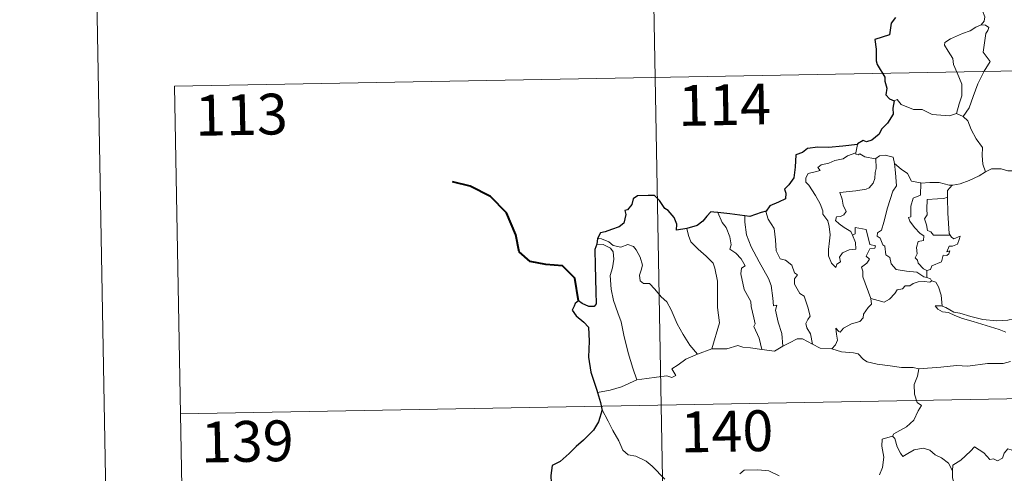
# Model space of a CAD drawing. Units: metres. Extents: x 624168 to 628676, y 4699071 to 4702121.
# Drawn here: x 624418 to 624599, y 4701178 to 4701261 of the extents above; entities that cross this region are included whole.
import ezdxf
from ezdxf.enums import TextEntityAlignment as Align

# ---------------------------------------------------------------- set-up
doc = ezdxf.new("R2010")
doc.units = ezdxf.units.M
doc.header["$MEASUREMENT"] = 0
doc.layers.add('Level 63', color=7, linetype='Continuous', lineweight=0)
doc.styles.add('Arial', font='ARIAL.TTF', dxfattribs={"height": 0.2})

msp = doc.modelspace()

# ---------------------------------------------------------------- linework, layer by layer
at = {"layer": 'Level 63', "linetype": 'Continuous', "lineweight": 0}
for points in [[(624417.79, 4702044.97), (624471.68, 4699075.46)], [(624532.31, 4701371.16), (624536.68, 4701130.26)], [(624593.53, 4701271.42), (624593.56, 4701270.79), (624594.66, 4701269.53), (624595.52, 4701268.01), (624595.83, 4701266.45), (624595.37, 4701264.68), (624594.62, 4701262.99), (624595.08, 4701261.87), (624594.95, 4701261.07), (624594.37, 4701260.39)], [(624594.37, 4701260.39), (624593.41, 4701259.95), (624592.33, 4701259.31), (624590.95, 4701258.8), (624588.72, 4701257.82), (624587.73, 4701257.13), (624587.65, 4701256.64), (624588.31, 4701255.53), (624589.15, 4701254.19), (624589.28, 4701253.1), (624589.98, 4701251.57), (624590.81, 4701249.46), (624590.8, 4701247.34), (624590.32, 4701245.85), (624589.86, 4701244.07)], [(624594.37, 4701260.39), (624595.15, 4701260.36), (624595.76, 4701259.91), (624595.58, 4701259.33), (624595.26, 4701258.82), (624594.72, 4701255.35), (624596.02, 4701253.66), (624594.95, 4701251.86), (624593.76, 4701249.55), (624592.9, 4701247.22), (624592.18, 4701245.14), (624591.07, 4701243.52)], [(624446.22, 4701249.11), (624975.82, 4701258.73)], [(624446.22, 4701249.11), (624448.41, 4701128.66)], [(624578.39, 4701246.44), (624578.98, 4701246.68), (624579.68, 4701245.77), (624581.97, 4701244.85), (624583.54, 4701244.85), (624585.41, 4701243.91), (624588.58, 4701243.65), (624589.86, 4701244.07)], [(624589.86, 4701244.07), (624591.07, 4701243.52)], [(624591.07, 4701243.52), (624591.91, 4701242.74), (624592.54, 4701241.13), (624593.44, 4701239.43), (624594.65, 4701237.84), (624594.54, 4701236.36), (624594.7, 4701234.8), (624595.2, 4701233.41)], [(624571.65, 4701238.41), (624571.37, 4701236.87)], [(624570.74, 4701221.74), (624571.32, 4701220.37), (624571.38, 4701219.17), (624570.13, 4701219.02), (624568.92, 4701218.47), (624568.37, 4701217.71), (624568.53, 4701216.86), (624567.9, 4701216.4), (624567.71, 4701215.83), (624566.92, 4701216.61), (624566.34, 4701217.95), (624566.31, 4701219.11), (624566.51, 4701220.71), (624566.62, 4701221.79), (624566.44, 4701223.32), (624566.19, 4701224.38), (624565.28, 4701225.62), (624565.29, 4701226.2), (624564.79, 4701227.49), (624563.93, 4701229.04), (624562.72, 4701230.94), (624562.2, 4701231.48), (624562.17, 4701232.25), (624562.6, 4701233.05), (624563.92, 4701233.37), (624564.81, 4701233.63), (624564.37, 4701234.19), (624565.02, 4701234.64), (624566.4, 4701234.97), (624567.51, 4701235.49), (624569.04, 4701235.77), (624569.86, 4701236.35), (624571.37, 4701236.87)], [(624571.37, 4701236.87), (624571.33, 4701236.63), (624571.77, 4701236.53), (624572.11, 4701236.68), (624573, 4701236.12), (624574.9, 4701235.75), (624575.01, 4701235.84)], [(624575.01, 4701235.84), (624575.68, 4701236.33), (624576.75, 4701236.42), (624578.24, 4701236.08), (624578.49, 4701234.92)], [(624575.01, 4701235.84), (624575.07, 4701234), (624574.93, 4701233.26), (624574.87, 4701232.16), (624574.57, 4701231.28), (624573.81, 4701230.47), (624573.25, 4701230.19), (624571.39, 4701229.86), (624568.43, 4701229.56), (624568.86, 4701228.35), (624569.06, 4701227.25), (624569.56, 4701226.12), (624569.14, 4701225.49), (624568.57, 4701225.18), (624567.78, 4701225.09), (624567.63, 4701224.41), (624568.28, 4701223.81), (624569.2, 4701223.16), (624570.43, 4701222.42), (624570.74, 4701221.74)], [(624578.49, 4701234.92), (624578.64, 4701233.21), (624578.82, 4701230.8), (624578.17, 4701229.82), (624577.15, 4701226.78), (624576.48, 4701224.15), (624576.05, 4701222.69), (624575.34, 4701222.16), (624575.29, 4701221.56), (624575.84, 4701221.22), (624576.31, 4701219.97), (624576.69, 4701219.7), (624576.88, 4701218.12), (624577.59, 4701217.65), (624577.85, 4701216.5), (624578.78, 4701215.41), (624580.69, 4701215.12), (624582.59, 4701214.92), (624583.83, 4701214.11), (624584.41, 4701213.99)], [(624578.49, 4701234.92), (624579.67, 4701233.89), (624580.83, 4701233.08), (624581.57, 4701231.69), (624583.22, 4701231.33), (624583.27, 4701231.32)], [(624589.06, 4701230.92), (624589.15, 4701230.91), (624590.51, 4701231.17), (624592.18, 4701231.76), (624593.99, 4701232.62), (624595.2, 4701233.41)], [(624595.2, 4701233.41), (624596.3, 4701233.91), (624598.05, 4701233.94), (624599.26, 4701233.55), (624600.73, 4701233.58), (624602.25, 4701233.63), (624604.13, 4701233.26), (624605.75, 4701232.9), (624606.28, 4701232.48), (624607.22, 4701232.31), (624608.77, 4701231.39), (624610.24, 4701230.49), (624612.21, 4701229.71), (624611.26, 4701228.33), (624612.11, 4701227.69), (624613.01, 4701227.17), (624612.38, 4701224.71)], [(624583.27, 4701231.32), (624583.25, 4701229.07), (624581.89, 4701228.52), (624581.45, 4701227.1), (624581.46, 4701225.11), (624581.04, 4701225), (624581.29, 4701224.31), (624582.11, 4701223.18), (624583.15, 4701222.07), (624583.86, 4701221.61), (624583.77, 4701220.79), (624582.78, 4701220.57), (624582.53, 4701219.47), (624582.65, 4701218.33), (624582.23, 4701217.59), (624582.66, 4701217.16), (624582.83, 4701216.62), (624583.79, 4701215.53), (624584.41, 4701215.24)], [(624583.27, 4701231.32), (624584.96, 4701231.44), (624586.68, 4701231.42), (624588.51, 4701230.9), (624589.06, 4701230.92)], [(624589.06, 4701230.92), (624588.18, 4701229.96), (624588.22, 4701228.71)], [(624588.22, 4701228.71), (624587.52, 4701228.47), (624586.37, 4701228.41), (624584.45, 4701228.32), (624584.39, 4701226.53), (624584.47, 4701225.49), (624583.96, 4701224.77), (624584.35, 4701223.65), (624584.52, 4701222.58), (624585.12, 4701222.36), (624585.62, 4701221.75), (624586.48, 4701221.75), (624588.68, 4701221.76)], [(624588.22, 4701228.71), (624588.22, 4701228.6), (624588.25, 4701225.77), (624588.5, 4701222.02), (624588.68, 4701221.76)], [(624546.01, 4701225.91), (624546.81, 4701224.09), (624547.56, 4701223.13), (624548.24, 4701221.43), (624548.46, 4701219.98), (624548.22, 4701219.2), (624549.35, 4701218.44), (624550.31, 4701217.39), (624551.05, 4701216.1), (624550.35, 4701215.68), (624550.22, 4701214.62), (624550.83, 4701211.75), (624552.09, 4701209.56), (624552.11, 4701208.62), (624552.63, 4701206.54), (624552.86, 4701205.47), (624552.65, 4701204.97), (624553.62, 4701202.82), (624554.1, 4701200.74)], [(624550.98, 4701225.3), (624550.96, 4701224.11), (624551.29, 4701221.78), (624552.11, 4701219.61), (624553.61, 4701216.85), (624555.33, 4701213.77), (624555.83, 4701212.47), (624556.11, 4701210.19), (624556.26, 4701208.75), (624556.88, 4701208.88), (624556.6, 4701207.93), (624557.1, 4701205.73), (624557.78, 4701203.65), (624557.96, 4701201.33)], [(624554.9, 4701226.13), (624554.85, 4701226.07), (624555.26, 4701224.67), (624556.37, 4701222.97), (624556.58, 4701220.9), (624556.72, 4701218.85), (624557.46, 4701217.4), (624558.45, 4701217.17), (624559.58, 4701216.2), (624560.12, 4701214.79), (624560.65, 4701214.47), (624560.11, 4701213.74), (624560.12, 4701212.74), (624561.09, 4701211.01), (624561.85, 4701210.51), (624562.52, 4701208.52), (624563, 4701206.88), (624562.52, 4701206.23), (624562.2, 4701205.49), (624562.34, 4701204.73), (624563.04, 4701203.59), (624563.41, 4701201.71)], [(624540.31, 4701222.95), (624540.65, 4701221.67), (624541.05, 4701220.52), (624542.42, 4701219.14), (624543.87, 4701217.89), (624545.18, 4701216.57), (624545.46, 4701215.67), (624545.93, 4701213.27), (624545.98, 4701208.46), (624546.32, 4701205.64), (624544.93, 4701200.85)], [(624574.12, 4701210.1), (624572.62, 4701214.07), (624572.64, 4701215.12), (624572.42, 4701215.87), (624573.38, 4701216.6), (624573.87, 4701217.33), (624573.24, 4701217.91), (624573.94, 4701219.24), (624574.85, 4701219.34), (624574.97, 4701219.79), (624573.91, 4701220.01), (624573.27, 4701222.79), (624571.26, 4701223.18), (624571.26, 4701221.97), (624570.74, 4701221.74)], [(624588.68, 4701221.76), (624588.96, 4701221.38), (624589.36, 4701221.09), (624590.55, 4701221.57), (624590.32, 4701220.93), (624590.03, 4701220.08), (624589.12, 4701219.75), (624588.52, 4701219.74), (624588.09, 4701218.66), (624588.65, 4701218.89), (624588.47, 4701218.31), (624588.07, 4701218.02), (624587.42, 4701218.06), (624587.09, 4701216.82), (624585.33, 4701216.13), (624585.09, 4701215.43), (624584.41, 4701215.24)], [(624523.77, 4701220.06), (624524.95, 4701220), (624526.31, 4701219.38), (624526.8, 4701218.66), (624526.94, 4701217.33), (624526.67, 4701215.72), (624526.22, 4701214.35), (624526.45, 4701211.79), (624526.86, 4701209.72), (624527.63, 4701207.44), (624528.24, 4701205.83), (624528.72, 4701203.37), (624529.53, 4701200.13), (624530.42, 4701197.33), (624531.13, 4701195.13)], [(624523.93, 4701221.15), (624524.67, 4701221.05), (624525.97, 4701220.5), (624526.81, 4701219.84), (624528.19, 4701219.54), (624529.5, 4701220.01), (624530.51, 4701219.66), (624531.04, 4701219.07), (624531.76, 4701217.69), (624532.18, 4701216.22), (624531.93, 4701215.32), (624531.63, 4701214.4), (624531.73, 4701213.36), (624532.38, 4701212.87), (624533.46, 4701212.86), (624534.46, 4701211.82), (624535.59, 4701210.43), (624536.62, 4701209.5), (624537.45, 4701208.04), (624538.55, 4701205.46), (624539.66, 4701203.51), (624540.86, 4701201.5), (624542.29, 4701199.85)], [(624584.41, 4701215.24), (624584.41, 4701213.99)], [(624585.33, 4701213.34), (624584.95, 4701213.12), (624583.92, 4701213.25), (624582.83, 4701213.17), (624581.9, 4701212.84), (624581.29, 4701212.42), (624580.44, 4701212.42), (624579.91, 4701211.91), (624578.94, 4701211.7), (624578.52, 4701211.02), (624577.55, 4701210.01), (624576.55, 4701209.46), (624575.47, 4701209.74), (624574.12, 4701210.1)], [(624584.41, 4701213.99), (624585.09, 4701213.71), (624585.28, 4701213.35), (624585.33, 4701213.34)], [(624585.33, 4701213.34), (624586.04, 4701213.13), (624586.55, 4701212.25), (624587.02, 4701210.74), (624587.22, 4701208.68)], [(624566.98, 4701200.83), (624567.61, 4701201.58), (624568.01, 4701202.46), (624567.82, 4701203.58), (624567.67, 4701204.67), (624568.22, 4701204.06), (624568.51, 4701203.89), (624569.12, 4701204.67), (624570.59, 4701205.47), (624572.07, 4701205.86), (624572.71, 4701206.54), (624572.77, 4701207.22), (624573.64, 4701208.42), (624574.25, 4701209.06), (624574.12, 4701210.1)], [(624587.22, 4701208.68), (624587.01, 4701208.74), (624585.92, 4701208.76), (624586.4, 4701208.14), (624587.3, 4701207.65), (624588.35, 4701207.52), (624589.53, 4701206.99), (624590.95, 4701206.4), (624592.92, 4701205.86), (624595.29, 4701205.14), (624597.66, 4701204.38), (624598.93, 4701203.9)], [(624600.33, 4701206.35), (624599.27, 4701206.1), (624597.22, 4701205.97), (624594.66, 4701206.23), (624592.5, 4701206.79), (624590.49, 4701207.43), (624589.34, 4701207.59), (624587.92, 4701208.45), (624587.22, 4701208.68)], [(624557.96, 4701201.33), (624559.17, 4701201.95), (624560.59, 4701202.72), (624561.58, 4701202.67), (624563.41, 4701201.71)], [(624563.41, 4701201.71), (624564.83, 4701200.96), (624566.98, 4701200.83)], [(624531.13, 4701195.13), (624532.96, 4701195.39), (624534.72, 4701195.63), (624536.62, 4701195.91), (624537.57, 4701195.59), (624538.27, 4701195.95), (624537.59, 4701197.16), (624538.73, 4701197.89), (624540.15, 4701198.98), (624542.29, 4701199.85)], [(624542.29, 4701199.85), (624544.93, 4701200.85)], [(624544.93, 4701200.85), (624547.65, 4701200.87), (624549.69, 4701201.45), (624550.59, 4701201.14), (624552.03, 4701201.01), (624554.1, 4701200.74)], [(624554.1, 4701200.74), (624556.41, 4701200.41), (624557.96, 4701201.33)], [(624566.98, 4701200.83), (624568.7, 4701200.31), (624570.95, 4701200.11), (624571.81, 4701199.95), (624572.75, 4701198.92), (624573.47, 4701198.44), (624575.25, 4701198.02), (624577.68, 4701197.71), (624579.74, 4701197.41), (624581.88, 4701197.41), (624582.96, 4701197.21)], [(624447.32, 4701188.88), (624976.91, 4701198.51)], [(624599.79, 4701198.51), (624598.45, 4701198.16), (624595.53, 4701198.17), (624591.96, 4701197.67), (624589.82, 4701197.81), (624587, 4701197.48), (624582.96, 4701197.21)], [(624582.96, 4701197.21), (624582.71, 4701195.83), (624582.07, 4701194.29), (624582.16, 4701192.55), (624582.62, 4701191), (624583.45, 4701190.45), (624582.82, 4701189.46), (624582.01, 4701187.77), (624580.67, 4701186.54), (624578.33, 4701185.21), (624578.08, 4701184.81)], [(624523.9, 4701192.85), (624526.26, 4701193.25), (624528.31, 4701193.9), (624531.13, 4701195.13)], [(624524.73, 4701189.77), (624525.9, 4701187.56), (624526.71, 4701185.82), (624527.81, 4701183.93), (624528.59, 4701182.23), (624529.52, 4701181.36), (624530.93, 4701181.14), (624532.83, 4701180.19), (624533.95, 4701179.3), (624536.25, 4701176.9)], [(624578.08, 4701184.81), (624576.22, 4701184.24), (624576.13, 4701182.99), (624576.51, 4701180.97), (624576.26, 4701179.04), (624575.68, 4701177.69)], [(624578.08, 4701184.81), (624578.53, 4701184.37), (624578.97, 4701182.82), (624579.57, 4701181.71), (624580.02, 4701181.06), (624580.93, 4701181.62), (624582.09, 4701182.28), (624583.71, 4701182.62), (624584.97, 4701182.26), (624585.95, 4701181.37), (624587.1, 4701180.81), (624588.35, 4701179.82), (624589.11, 4701178.44)], [(624603.13, 4701181.29), (624603.05, 4701180.53), (624602.78, 4701180.88), (624601.35, 4701179.93), (624600.92, 4701180.04), (624600.06, 4701182.21), (624599.29, 4701182.49), (624598.58, 4701181.69), (624598.31, 4701180.79), (624597.38, 4701180.28), (624596.67, 4701180.66), (624595.95, 4701180.5), (624594.85, 4701181.76), (624593.14, 4701182.82), (624592.41, 4701182.07), (624590.67, 4701180.4), (624589.15, 4701179.49), (624589.11, 4701178.44)], [(624550.07, 4701177.9), (624550.87, 4701178.53), (624553.35, 4701178.59), (624555.36, 4701178.41), (624557.26, 4701177.53)], [(624589.11, 4701178.44), (624589.12, 4701177.15), (624589.52, 4701175.7), (624589.69, 4701174.41), (624590.22, 4701173.18), (624590.31, 4701171.44), (624590.45, 4701169.3), (624591.85, 4701168.27)]]:
    msp.add_lwpolyline(points, dxfattribs=at)
at = {"layer": 'Level 63', "linetype": 'Continuous', "lineweight": 30}
for points in [[(624578.64, 4701261.73), (624577.82, 4701260.67), (624577.54, 4701258.58), (624574.84, 4701257.72), (624575.07, 4701255.93), (624575.1, 4701253.76), (624575.25, 4701253.08), (624576.69, 4701250.79), (624576.71, 4701250.05), (624577.05, 4701248.75), (624576.86, 4701247.5), (624577.56, 4701246.81), (624578.39, 4701246.44)], [(624578.39, 4701246.44), (624578.16, 4701245.06), (624578.23, 4701244), (624577.19, 4701242.32), (624576.09, 4701241.25), (624575.65, 4701240.31), (624574.3, 4701239.22), (624573.31, 4701238.89), (624572.7, 4701239.11), (624571.67, 4701238.5), (624571.65, 4701238.41)], [(624571.65, 4701238.41), (624568.95, 4701238.1), (624566.37, 4701237.86), (624564.4, 4701237.89), (624562.51, 4701237.69), (624561.57, 4701236.96), (624560.36, 4701236.48), (624560.23, 4701234.24), (624560, 4701232.28), (624559.05, 4701230.98), (624558.25, 4701230.19), (624558.49, 4701229.46), (624558.44, 4701228.41), (624557.18, 4701227.79), (624555.57, 4701227.15), (624554.9, 4701226.13)], [(624540.31, 4701222.95), (624538.42, 4701222.69), (624538.46, 4701223.75), (624538.01, 4701224.99), (624536.88, 4701226.27), (624536.29, 4701226.67), (624535.29, 4701228.11), (624534.37, 4701229.02), (624533.2, 4701229.02), (624531.28, 4701228.97), (624530.45, 4701228.43), (624530.2, 4701227.38), (624529.43, 4701226.41), (624528.96, 4701226.3), (624529.1, 4701225.54), (624528.78, 4701223.93), (624527.88, 4701223.26), (624526.47, 4701222.8), (624525.35, 4701222.36), (624524.45, 4701222.17), (624523.93, 4701221.15)], [(624546.01, 4701225.91), (624545.3, 4701225.99), (624544.72, 4701226), (624543.98, 4701225.21), (624543.29, 4701224.3), (624542.22, 4701223.52), (624540.31, 4701222.95)], [(624550.98, 4701225.3), (624548.19, 4701225.64), (624546.01, 4701225.91)], [(624554.9, 4701226.13), (624553.99, 4701225.92), (624551.91, 4701225.18), (624550.98, 4701225.3)], [(624523.77, 4701220.06), (624523.4, 4701219.1), (624523.48, 4701216.14), (624523.62, 4701211.31), (624523.65, 4701209.15), (624523.32, 4701208.66), (624522.35, 4701208.63), (624521.08, 4701209.16), (624520.41, 4701209.68), (624519.81, 4701209.19), (624519.61, 4701208.69), (624519.25, 4701207.94), (624520.01, 4701206.89), (624521.42, 4701205.76), (624522.28, 4701204.83), (624522.38, 4701202.29), (624522.29, 4701199.34), (624522.67, 4701196.59), (624523.77, 4701193.25), (624523.9, 4701192.85)], [(624523.93, 4701221.15), (624523.77, 4701220.06)], [(624523.9, 4701192.85), (624524.48, 4701191.02), (624524.73, 4701189.77)], [(624524.73, 4701189.77), (624524.75, 4701189.65), (624524.08, 4701187.47), (624523.2, 4701185.93), (624521.36, 4701184.06), (624520.01, 4701182.92), (624518.69, 4701181.62), (624517.08, 4701180.18), (624515.61, 4701179.39), (624515.33, 4701177.6), (624515.48, 4701174.88), (624515.64, 4701172.97), (624514.55, 4701171.92), (624513.78, 4701171.03)]]:
    msp.add_lwpolyline(points, dxfattribs=at)
at = {"layer": 'Level 63', "linetype": 'Continuous', "lineweight": 40}
msp.add_lwpolyline([(624520.41, 4701209.68), (624519.72, 4701213.82), (624517.47, 4701216.09), (624514.41, 4701216.34), (624511.57, 4701216.9), (624509.53, 4701218.65), (624508.94, 4701221.79), (624507.17, 4701225.86), (624504.27, 4701228.85), (624500.55, 4701230.77), (624497.27, 4701231.54)], dxfattribs=at)

# ---------------------------------------------------------------- texts
at = {"layer": 'Level 63', "linetype": 'Continuous', "lineweight": 13, "style": 'Arial'}
for s, p in [('114', (624547.25, 4701245.71)), ('113', (624458.51, 4701243.89)), ('140', (624547.68, 4701185.7)), ('139', (624459.59, 4701183.85))]:
    msp.add_text(s, height=7.5, rotation=1.0407, dxfattribs=at).set_placement(p, align=Align.MIDDLE_CENTER)

doc.saveas('drawing.dxf')
